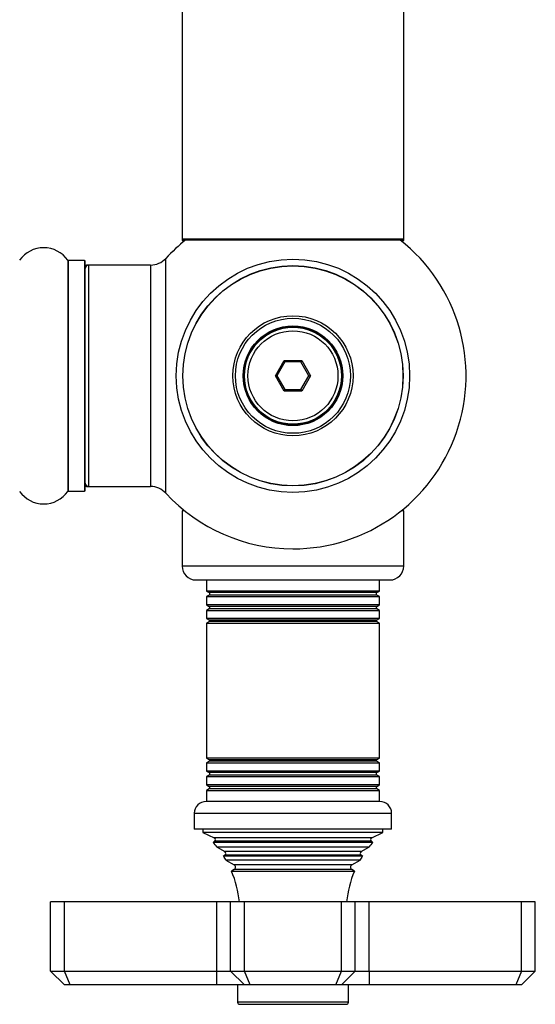
# Model space of a CAD drawing. Units: millimetres. Extents: x 0 to 1514, y 0 to 3493.
# Drawn here: x 1056 to 1130, y 1423 to 1565 of the extents above; entities that cross this region are included whole.
import ezdxf

# ---------------------------------------------------------------- set-up
doc = ezdxf.new("R2010")
doc.units = ezdxf.units.MM
doc.layers.add('DV5_Défaut', color=7, linetype='Continuous')
doc.layers.add('Défaut', color=7, linetype='Continuous')

# ---------------------------------------------------------------- blocks, each defined once
blk = doc.blocks.new('SE4')
at = {"layer": 'DV5_Défaut', "color": 7, "linetype": 'Continuous'}
for p, q in [((1079.01, 1622.23), (1079.01, 1533.33)), ((1111.01, 1533.33), (1111.01, 1622.23)), ((1111.01, 1533.33), (1079.01, 1533.33)), ((1079.01, 1533.33), (1079.01, 1533.18)), ((1079.5, 1533.18), (1079.01, 1533.18)), ((1079.11, 1533.23), (1110.91, 1533.23)), ((1079.11, 1533.08), (1079.37, 1533.08)), ((1111.01, 1533.18), (1110.53, 1533.18)), ((1110.66, 1533.08), (1110.91, 1533.08)), ((1111.01, 1533.18), (1111.01, 1533.33)), ((1062.48, 1530.27), (1062.48, 1496.89)), ((1062.57, 1496.93), (1062.57, 1530.23)), ((1064.91, 1530.23), (1062.57, 1530.23)), ((1064.91, 1530.23), (1064.91, 1496.93)), ((1065.01, 1497.03), (1065.01, 1530.13)), ((1065.21, 1529.48), (1065.21, 1529.58)), ((1065.51, 1529.58), (1065.21, 1529.58)), ((1065.51, 1497.58), (1065.51, 1529.58)), ((1074.45, 1529.58), (1065.51, 1529.58)), ((1074.45, 1529.58), (1074.45, 1497.58)), ((1076.65, 1496.61), (1076.65, 1530.54)), ((1092.47, 1513.58), (1093.74, 1515.78)), ((1093.86, 1515.58), (1092.7, 1513.58)), ((1093.74, 1515.78), (1096.28, 1515.78)), ((1093.74, 1515.78), (1093.86, 1515.58)), ((1096.17, 1515.58), (1093.86, 1515.58)), ((1096.28, 1515.78), (1096.17, 1515.58)), ((1097.32, 1513.58), (1096.17, 1515.58)), ((1096.28, 1515.78), (1097.55, 1513.58)), ((1093.74, 1511.38), (1092.47, 1513.58)), ((1092.47, 1513.58), (1092.7, 1513.58)), ((1092.7, 1513.58), (1093.86, 1511.58)), ((1096.17, 1511.58), (1097.32, 1513.58)), ((1097.55, 1513.58), (1096.28, 1511.38)), ((1097.32, 1513.58), (1097.55, 1513.58)), ((1093.86, 1511.58), (1093.74, 1511.38)), ((1096.28, 1511.38), (1093.74, 1511.38)), ((1093.86, 1511.58), (1096.17, 1511.58)), ((1096.17, 1511.58), (1096.28, 1511.38)), ((1062.57, 1496.93), (1064.91, 1496.93)), ((1065.21, 1497.58), (1065.21, 1497.68)), ((1065.21, 1497.58), (1065.51, 1497.58)), ((1065.51, 1497.58), (1074.45, 1497.58)), ((1079.37, 1494.08), (1079.01, 1494.08)), ((1079.01, 1494.08), (1079.01, 1486.08)), ((1111.01, 1494.08), (1110.66, 1494.08)), ((1111.01, 1486.08), (1111.01, 1494.08)), ((1111.01, 1486.08), (1079.01, 1486.08)), ((1081.01, 1484.08), (1109.01, 1484.08)), ((1082.51, 1484.08), (1082.51, 1482.48)), ((1107.51, 1482.48), (1107.51, 1484.08)), ((1107.51, 1482.48), (1082.51, 1482.48)), ((1082.51, 1482.48), (1082.91, 1482.25)), ((1107.11, 1482.25), (1082.91, 1482.25)), ((1107.11, 1482.25), (1107.51, 1482.48)), ((1082.91, 1481.9), (1082.51, 1481.67)), ((1082.51, 1481.67), (1107.51, 1481.67)), ((1082.51, 1481.67), (1082.51, 1480.48)), ((1107.11, 1481.9), (1082.91, 1481.9)), ((1107.51, 1481.67), (1107.11, 1481.9)), ((1107.51, 1480.48), (1107.51, 1481.67)), ((1107.51, 1480.48), (1082.51, 1480.48)), ((1082.51, 1480.48), (1082.91, 1480.25)), ((1082.91, 1479.9), (1082.51, 1479.67)), ((1082.51, 1479.67), (1107.51, 1479.67)), ((1082.51, 1479.67), (1082.51, 1478.52)), ((1107.11, 1480.25), (1082.91, 1480.25)), ((1107.11, 1479.9), (1082.91, 1479.9)), ((1107.11, 1480.25), (1107.51, 1480.48)), ((1107.51, 1479.67), (1107.11, 1479.9)), ((1107.51, 1478.52), (1107.51, 1479.67)), ((1107.51, 1478.52), (1082.51, 1478.52)), ((1082.51, 1478.52), (1082.96, 1478.26)), ((1082.96, 1478.08), (1082.51, 1477.82)), ((1107.07, 1478.26), (1082.96, 1478.26)), ((1107.07, 1478.08), (1082.96, 1478.08)), ((1107.07, 1478.26), (1107.51, 1478.52)), ((1107.51, 1477.82), (1107.07, 1478.08)), ((1082.51, 1477.82), (1107.51, 1477.82)), ((1082.51, 1477.82), (1082.51, 1458.34)), ((1107.51, 1458.34), (1107.51, 1477.82)), ((1107.51, 1458.34), (1082.51, 1458.34)), ((1082.51, 1458.34), (1082.96, 1458.08)), ((1107.07, 1458.08), (1082.96, 1458.08)), ((1107.07, 1458.08), (1107.51, 1458.34)), ((1082.96, 1457.9), (1082.51, 1457.64)), ((1082.51, 1457.64), (1107.51, 1457.64)), ((1082.51, 1457.64), (1082.51, 1456.48)), ((1107.07, 1457.9), (1082.96, 1457.9)), ((1107.51, 1457.64), (1107.07, 1457.9)), ((1107.51, 1456.48), (1107.51, 1457.64)), ((1107.51, 1456.48), (1082.51, 1456.48)), ((1082.51, 1456.48), (1082.91, 1456.25)), ((1082.91, 1455.9), (1082.51, 1455.67)), ((1082.51, 1455.67), (1107.51, 1455.67)), ((1082.51, 1455.67), (1082.51, 1454.48)), ((1107.11, 1456.25), (1082.91, 1456.25)), ((1107.11, 1455.9), (1082.91, 1455.9)), ((1107.11, 1456.25), (1107.51, 1456.48)), ((1107.51, 1455.67), (1107.11, 1455.9)), ((1107.51, 1454.48), (1107.51, 1455.67)), ((1107.51, 1454.48), (1082.51, 1454.48)), ((1082.51, 1454.48), (1082.91, 1454.25)), ((1082.91, 1453.9), (1082.51, 1453.67)), ((1107.11, 1454.25), (1082.91, 1454.25)), ((1107.11, 1453.9), (1082.91, 1453.9)), ((1107.11, 1454.25), (1107.51, 1454.48)), ((1107.51, 1453.67), (1107.11, 1453.9)), ((1082.51, 1453.67), (1107.51, 1453.67)), ((1082.51, 1453.67), (1082.51, 1452.08)), ((1107.51, 1452.08), (1107.51, 1453.67)), ((1107.56, 1452.08), (1082.46, 1452.08)), ((1080.76, 1450.38), (1109.26, 1450.38)), ((1080.76, 1450.38), (1080.76, 1448.08)), ((1109.26, 1448.08), (1109.26, 1450.38)), ((1109.26, 1448.08), (1080.76, 1448.08)), ((1082.01, 1448.08), (1082.01, 1447.58)), ((1108.01, 1447.58), (1108.01, 1448.08)), ((1108.01, 1447.58), (1082.01, 1447.58)), ((1082.01, 1447.58), (1083.64, 1446.85)), ((1106.39, 1446.85), (1083.64, 1446.85)), ((1106.39, 1446.85), (1108.01, 1447.58)), ((1083.69, 1446.33), (1083.47, 1446.17)), ((1106.56, 1446.17), (1083.47, 1446.17)), ((1106.34, 1446.33), (1083.69, 1446.33)), ((1105.97, 1445.48), (1084.06, 1445.48)), ((1084.06, 1445.48), (1085.16, 1444.84)), ((1104.86, 1444.84), (1105.97, 1445.48)), ((1106.56, 1446.17), (1106.34, 1446.33)), ((1085.16, 1444.32), (1084.97, 1444.21)), ((1084.97, 1444.21), (1105.06, 1444.21)), ((1104.86, 1444.84), (1085.16, 1444.84)), ((1104.86, 1444.32), (1085.16, 1444.32)), ((1105.06, 1444.21), (1104.86, 1444.32)), ((1104.7, 1443.61), (1085.33, 1443.61)), ((1085.33, 1443.61), (1086.51, 1442.92)), ((1103.51, 1442.92), (1086.51, 1442.92)), ((1103.51, 1442.92), (1104.7, 1443.61)), ((1086.51, 1442.23), (1086.13, 1442.01)), ((1086.13, 1442.01), (1103.9, 1442.01)), ((1103.51, 1442.23), (1086.51, 1442.23)), ((1103.9, 1442.01), (1103.51, 1442.23)), ((1062.01, 1437.58), (1060.01, 1437.58)), ((1060.01, 1427.58), (1060.01, 1437.58)), ((1084.01, 1437.58), (1062.01, 1437.58)), ((1062.01, 1427.58), (1062.01, 1437.58)), ((1086.01, 1437.58), (1084.01, 1437.58)), ((1084.01, 1427.58), (1084.01, 1437.58)), ((1088.01, 1437.58), (1086.01, 1437.58)), ((1086.01, 1427.58), (1086.01, 1437.58)), ((1102.01, 1437.58), (1088.01, 1437.58)), ((1088.01, 1427.58), (1088.01, 1437.58)), ((1104.01, 1437.58), (1102.01, 1437.58)), ((1102.01, 1427.58), (1102.01, 1437.58)), ((1106.01, 1437.58), (1104.01, 1437.58)), ((1104.01, 1427.58), (1104.01, 1437.58)), ((1128.01, 1437.58), (1106.01, 1437.58)), ((1106.01, 1427.58), (1106.01, 1437.58)), ((1130.01, 1437.58), (1128.01, 1437.58)), ((1128.01, 1427.58), (1128.01, 1437.58)), ((1130.01, 1427.58), (1130.01, 1437.58)), ((1060.01, 1427.58), (1062.01, 1427.58)), ((1062.01, 1425.58), (1060.01, 1427.58)), ((1062.01, 1427.58), (1084.01, 1427.58)), ((1062.84, 1425.58), (1062.01, 1427.58)), ((1084.01, 1427.58), (1086.01, 1427.58)), ((1084.01, 1425.58), (1084.01, 1427.58)), ((1086.01, 1427.58), (1088.01, 1427.58)), ((1088.01, 1425.58), (1086.01, 1427.58)), ((1088.01, 1427.58), (1102.01, 1427.58)), ((1088.84, 1425.58), (1088.01, 1427.58)), ((1101.19, 1425.58), (1102.01, 1427.58)), ((1102.01, 1427.58), (1104.01, 1427.58)), ((1104.01, 1427.58), (1102.01, 1425.58)), ((1104.01, 1427.58), (1106.01, 1427.58)), ((1106.01, 1427.58), (1128.01, 1427.58)), ((1106.01, 1427.58), (1106.01, 1425.58)), ((1128.01, 1427.58), (1127.19, 1425.58)), ((1128.01, 1427.58), (1130.01, 1427.58)), ((1130.01, 1427.58), (1128.01, 1425.58)), ((1062.84, 1425.58), (1062.01, 1425.58)), ((1084.01, 1425.58), (1062.84, 1425.58)), ((1088.01, 1425.58), (1084.01, 1425.58)), ((1087.01, 1425.58), (1087.01, 1423.08)), ((1088.84, 1425.58), (1088.01, 1425.58)), ((1101.19, 1425.58), (1088.84, 1425.58)), ((1102.01, 1425.58), (1101.19, 1425.58)), ((1106.01, 1425.58), (1102.01, 1425.58)), ((1103.01, 1423.08), (1103.01, 1425.58)), ((1127.19, 1425.58), (1106.01, 1425.58)), ((1128.01, 1425.58), (1127.19, 1425.58)), ((1103.01, 1423.08), (1087.01, 1423.08)), ((1087.31, 1422.78), (1102.71, 1422.78))]:
    blk.add_line(p, q, dxfattribs=at)
for radius in [16.85, 15.91, 15.89, 8.68, 8.31, 7.2, 7.1, 7, 6.5]:
    blk.add_circle((1095.01, 1513.58), radius, dxfattribs=at)
for centre, radius, start, end in [((1059.01, 1527.84), 4.24, 34.9821, 145.0179), ((1095.01, 1513.58), 25, 128.1867, 137.2679), ((1079.11, 1533.33), 0.1, 180, 270), ((1079.11, 1533.18), 0.1, 180, 270), ((1095.01, 1513.58), 25, 270, 51.8133), ((1110.91, 1533.33), 0.1, 270, 0), ((1110.91, 1533.18), 0.1, 270, 0), ((1062.57, 1530.33), 0.1, 214.9821, 270), ((1064.91, 1530.13), 0.1, 0, 90), ((1065.21, 1529.38), 0.2, 90, 180), ((1065.51, 1529.08), 0.5, 90, 180), ((1074.45, 1532.58), 3, 270, 317.2679), ((1065.51, 1498.08), 0.5, 180, 270), ((1059.01, 1499.31), 4.24, 214.9821, 325.0179), ((1062.57, 1496.83), 0.1, 90, 145.0179), ((1064.91, 1497.03), 0.1, 270, 0), ((1065.21, 1497.78), 0.2, 180, 270), ((1074.45, 1494.58), 3, 42.7321, 90), ((1095.01, 1513.58), 25, 222.7321, 270), ((1081.01, 1486.08), 2, 180, 270), ((1109.01, 1486.08), 2, 270, 0), ((1082.81, 1482.08), 0.2, 300, 60), ((1107.21, 1482.08), 0.2, 120, 240), ((1082.81, 1480.08), 0.2, 300, 60), ((1107.21, 1480.08), 0.2, 120, 240), ((1082.91, 1478.17), 0.103, 300, 60), ((1107.12, 1478.17), 0.103, 120, 240), ((1082.91, 1457.99), 0.103, 300, 60), ((1107.12, 1457.99), 0.103, 120, 240), ((1082.81, 1456.08), 0.2, 300, 60), ((1107.21, 1456.08), 0.2, 120, 240), ((1082.81, 1454.08), 0.2, 300, 60), ((1107.21, 1454.08), 0.2, 120, 240), ((1082.46, 1450.38), 1.7, 90, 180), ((1107.56, 1450.38), 1.7, 0, 90), ((1083.51, 1446.58), 0.3, 305.8891, 65.8891), ((1106.51, 1446.58), 0.3, 114.1109, 234.1109), ((1072.34, 1436.12), 15, 38.5971, 42.0913), ((1117.69, 1436.12), 15, 137.9087, 141.4029), ((1072.34, 1436.12), 15, 29.9476, 32.6241), ((1085.01, 1444.58), 0.3, 300, 60), ((1117.69, 1436.12), 15, 147.3759, 150.0524), ((1105.01, 1444.58), 0.3, 120, 240), ((1086.31, 1442.58), 0.4, 300, 60), ((1103.71, 1442.58), 0.4, 120, 240), ((1072.34, 1436.12), 15, 5.5837, 23.1259), ((1117.69, 1436.12), 15, 156.8741, 174.4163), ((1087.31, 1423.08), 0.3, 180, 270), ((1102.71, 1423.08), 0.3, 270, 0)]:
    blk.add_arc(centre, radius, start, end, dxfattribs=at)

msp = doc.modelspace()

# ---------------------------------------------------------------- block references
at = {"layer": 'Défaut'}
msp.add_blockref('SE4', (0, 0), dxfattribs=at)

doc.saveas('drawing.dxf')
